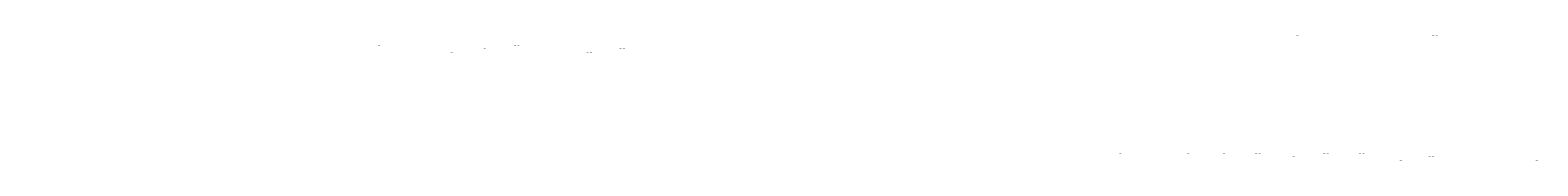
# Model space of a CAD drawing. Extents: x -826 to 13638, y 124 to 9516.
# Drawn here: x -195 to 3087, y 4341 to 4613 of the extents above; entities that cross this region are included whole.
import ezdxf

# ---------------------------------------------------------------- set-up
doc = ezdxf.new("R2010")
doc.units = 0
doc.header["$LTSCALE"] = 7
doc.header["$MEASUREMENT"] = 0
doc.layers.add('3', color=3, linetype='CONTINUOUS')
doc.styles.add('HSG', font='SIMPLEX', dxfattribs={"height": 3, "bigfont": 'HSG2'})

msp = doc.modelspace()

# ---------------------------------------------------------------- texts
at = {"layer": '3', "style": 'HSG'}
for p in [(2564.201, 4612.517), (2860.152, 4612.517), (2867.544, 4612.517), (2868.848, 4612.23), (-191.871, 4591.814), (34.028, 4591.814), (104.081, 4591.814), (111.473, 4591.814), (112.777, 4591.527), (260.74, 4590.19), (329.98, 4591.814), (337.372, 4591.814), (338.676, 4591.527), (408.729, 4591.527), (416.121, 4591.527), (490.414, 4585), (556.691, 4590.19), (564.084, 4590.19), (565.387, 4589.903), (634.627, 4591.527), (642.02, 4591.527), (723.627, 4575.514), (786.365, 4585), (793.758, 4585), (795.061, 4584.713), (861.339, 4589.903), (868.731, 4589.903), (1019.579, 4575.514), (1026.971, 4575.514), (1028.274, 4575.227), (1091.013, 4584.713), (1098.405, 4584.713), (1324.226, 4575.227), (1331.618, 4575.227), (1874.292, 4356.47), (2100.19, 4356.47), (2170.243, 4356.47), (2177.636, 4356.47), (2178.939, 4356.183), (2326.902, 4354.846), (2396.142, 4356.47), (2403.534, 4356.47), (2404.838, 4356.183), (2474.891, 4356.183), (2482.283, 4356.183), (2556.576, 4349.656), (2622.853, 4354.846), (2630.246, 4354.846), (2631.549, 4354.558), (2700.79, 4356.183), (2708.182, 4356.183), (2789.789, 4340.169), (2852.528, 4349.656), (2859.92, 4349.656), (2861.224, 4349.369), (2927.501, 4354.558), (2934.893, 4354.558), (3085.741, 4340.169)]:
    msp.add_text('| ', height=3, rotation=90, dxfattribs=at).set_placement(p)

doc.saveas('drawing.dxf')
